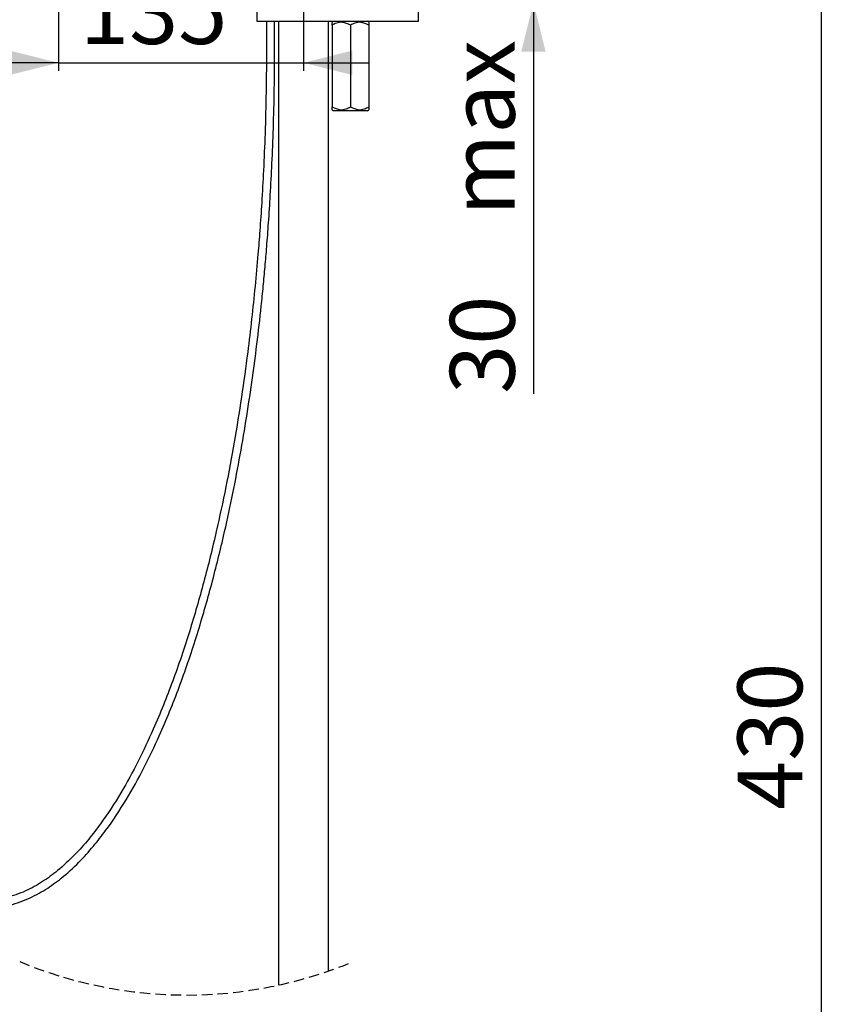
# Model space of a CAD drawing. Extents: x -20 to 162, y 0 to 286.
# Drawn here: x 62 to 162, y 70 to 190 of the extents above; entities that cross this region are included whole.
import ezdxf

# ---------------------------------------------------------------- set-up
doc = ezdxf.new("R2010")
doc.units = 0
doc.linetypes.add('SLD-CONTINUE', pattern=[0])
doc.linetypes.add('SLD-POINTILLÉE', pattern=[1.905, 1.27, -0.635])
doc.layers.get('0').update_dxf_attribs({"linetype": 'CONTINUOUS'})
doc.styles.add('SLDTEXTSTYLE0', font='TXT', dxfattribs={"width": 0.605})
doc.dimstyles.new('SLDDIMSTYLE0', dxfattribs={"dimtxt": 7.704956, "dimasz": 6, "dimexe": 0, "dimexo": 0.0625, "dimgap": 1.926239, "dimtad": 1, "dimdec": 0, "dimlfac": 2, "dimrnd": 1e-09, "dimzin": 12, "dimtxsty": 'SLDTEXTSTYLE0', "dimsah": 1, "dimcen": 0.09, "dimazin": 3, "dimtfac": 1, "dimtmove": 0, "dimatfit": 3, "dimtolj": 1, "dimtzin": 12})
doc.dimstyles.new('SLDDIMSTYLE1', dxfattribs={"dimtxt": 7.704956, "dimasz": 6, "dimexe": 0, "dimexo": 0.0625, "dimgap": 1.926239, "dimtad": 1, "dimdec": 0, "dimlfac": 2, "dimrnd": 1e-09, "dimzin": 12, "dimtxsty": 'SLDTEXTSTYLE0', "dimsah": 1, "dimcen": 0.09, "dimazin": 3, "dimtfac": 1, "dimtofl": 0, "dimtmove": 0, "dimatfit": 3, "dimtolj": 1, "dimtzin": 12})
doc.dimstyles.new('SLDDIMSTYLE2', dxfattribs={"dimtxt": 7.704956, "dimasz": 6, "dimexe": 0, "dimexo": 0.0625, "dimgap": 1.926239, "dimtad": 1, "dimlfac": 2, "dimrnd": 1e-09, "dimzin": 12, "dimtxsty": 'SLDTEXTSTYLE0', "dimsah": 1, "dimcen": 0.09, "dimazin": 3, "dimtfac": 1, "dimtmove": 0, "dimatfit": 3, "dimtolj": 1, "dimtzin": 12})

# ---------------------------------------------------------------- blocks, each defined once
blk = doc.blocks.new('_D')
at = {"color": 7, "linetype": 'SLD-CONTINUE'}
for p, q in [((67, 261.28), (67, 184.16)), ((97, 201.02), (97, 184.16)), ((67, 185.16), (59, 185.16)), ((67, 185.16), (97, 185.16)), ((97, 185.16), (105, 185.16))]:
    blk.add_line(p, q, dxfattribs=at)
for points in [[(67, 185.16), (61, 186.66), (61, 183.66)], [(97, 185.16), (103, 183.66), (103, 186.66)]]:
    blk.add_solid(points, dxfattribs=at)
at = {"color": 7, "linetype": 'SLD-CONTINUE', "insert": (69.65, 195.4, 0.05), "char_height": 7.938, "attachment_point": 1, "style": 'SLDTEXTSTYLE0'}
blk.add_mtext('135', dxfattribs=at)
blk = doc.blocks.new('_D_2')
at = {"color": 7, "linetype": 'SLD-CONTINUE'}
for p, q in [((125.16, 207.52), (125.16, 215.52)), ((113.79, 207.52), (126.16, 207.52)), ((125.16, 207.52), (125.16, 192.52)), ((111.35, 192.52), (126.16, 192.52)), ((125.16, 192.52), (125.16, 144.65))]:
    blk.add_line(p, q, dxfattribs=at)
for points in [[(125.16, 207.52), (126.66, 213.52), (123.66, 213.52)], [(125.16, 192.52), (123.66, 186.52), (126.66, 186.52)]]:
    blk.add_solid(points, dxfattribs=at)
at = {"color": 7, "linetype": 'SLD-CONTINUE', "char_height": 7.938, "attachment_point": 1, "rotation": 90, "style": 'SLDTEXTSTYLE0'}
for s, insert in [('max', (114.93, 166.44, 0.05)), ('30', (114.93, 144.65, 0.05))]:
    blk.add_mtext(s, dxfattribs=dict(at, insert=insert))
blk = doc.blocks.new('_D_3')
at = {"color": 7, "linetype": 'SLD-CONTINUE'}
for p, q in [((113.79, 207.52), (161.37, 207.52)), ((160.37, 207.52), (160.37, 4.66)), ((102.25, 4.66), (161.37, 4.66))]:
    blk.add_line(p, q, dxfattribs=at)
for points in [[(160.37, 207.52), (158.87, 201.52), (161.87, 201.52)], [(160.37, 4.66), (161.87, 10.66), (158.87, 10.66)]]:
    blk.add_solid(points, dxfattribs=at)
at = {"color": 7, "linetype": 'SLD-CONTINUE', "insert": (150.14, 93.74, 0.05), "char_height": 7.938, "attachment_point": 1, "rotation": 90, "style": 'SLDTEXTSTYLE0'}
blk.add_mtext('430', dxfattribs=at)

msp = doc.modelspace()

# ---------------------------------------------------------------- linework, layer by layer
at = {"color": 7, "linetype": 'SLD-CONTINUE'}
for p, q in [((91.2782, 191.7678), (91.2782, 190.2678)), ((111.1028, 190.2678), (111.1028, 191.7678)), ((91.2782, 190.2678), (91.8095, 190.2678)), ((91.8095, 190.2678), (111.1028, 190.2678)), ((92.4757, 190.2678), (92.4757, 187.2013)), ((93.4757, 187.2013), (93.4757, 190.2678)), ((93.9278, 190.2678), (93.9278, 188.2678)), ((100.0778, 188.2678), (100.0778, 190.2678)), ((100.6547, 190.2678), (100.5028, 190.1158)), ((100.5028, 189.7678), (100.5028, 190.1112)), ((100.5028, 189.7678), (100.5028, 179.7678)), ((102.7528, 189.7678), (102.7528, 179.7678)), ((105.0028, 190.1158), (104.8509, 190.2678)), ((105.0028, 190.1112), (105.0028, 189.7678)), ((105.0028, 189.7678), (105.0028, 179.7678)), ((93.9278, 188.2678), (93.9278, 133.057)), ((100.0778, 133.057), (100.0778, 188.2678)), ((100.5028, 179.4243), (100.5028, 179.7678)), ((105.0028, 179.7678), (105.0028, 179.4243)), ((100.5028, 179.4197), (100.6547, 179.2678)), ((104.8509, 179.2678), (100.6547, 179.2678)), ((104.8509, 179.2678), (105.0028, 179.4197)), ((93.9278, 133.057), (93.9278, 107.6786)), ((100.0778, 107.6786), (100.0778, 133.057)), ((93.9278, 107.6786), (93.9278, 72.3017)), ((100.0778, 74.0305), (100.0778, 107.6786))]:
    msp.add_line(p, q, dxfattribs=at)
at = {"color": 7, "linetype": 'SLD-POINTILLÉE'}
msp.add_arc((82.669, 124.1563), 53.0628, 247.380135, 292.619865, dxfattribs=at)
at = {"color": 7, "linetype": 'SLD-CONTINUE'}
for points, knots in [([(102.7528, 189.7678), (102.4325, 189.9224), (101.8871, 190.1858), (101.0703, 190.0659), (100.6785, 189.86), (100.5028, 189.7678)], [0, 0, 0, 0, 0.43976494, 0.74884223, 1, 1, 1, 1]), ([(105.0028, 189.7678), (104.6825, 189.9224), (104.1371, 190.1858), (103.3203, 190.0659), (102.9285, 189.86), (102.7528, 189.7678)], [0, 0, 0, 0, 0.43976463, 0.74884169, 1, 1, 1, 1]), ([(57.9757, 81.7015), (58.4449, 81.7176), (59.3753, 81.7496), (61.1608, 82.0661), (63.2287, 82.7639), (65.4267, 83.9524), (67.5219, 85.4659), (69.4722, 87.2479), (71.2577, 89.2246), (73.2373, 91.7529), (75.3373, 94.9362), (77.4946, 98.8387), (79.6811, 103.4288), (81.8419, 108.7474), (83.9112, 114.8282), (85.6994, 120.9907), (87.5088, 128.2357), (89.2166, 136.584), (90.7331, 145.9871), (91.604, 153.0766), (92.0821, 157.8041), (92.3063, 160.2265), (92.5241, 162.8144), (92.7436, 165.7416), (92.9615, 169.1275), (93.1634, 172.9809), (93.3306, 177.2956), (93.4513, 182.089), (93.4672, 185.4444), (93.4755, 187.2013)], [0, 0, 0, 0, 0.011951495, 0.023700362, 0.046084445, 0.067240623, 0.087151172, 0.111824834, 0.134420748, 0.154966923, 0.193617618, 0.231462358, 0.268532986, 0.323141407, 0.377669334, 0.432169833, 0.486635217, 0.567954099, 0.649260174, 0.729327752, 0.749953517, 0.770363262, 0.791328401, 0.816142284, 0.845177427, 0.877799772, 0.914484931, 0.955223264, 1, 1, 1, 1]), ([(92.4759, 187.2013), (92.4665, 185.3286), (92.4485, 181.7666), (92.3126, 176.6998), (92.1265, 172.1846), (91.9064, 168.2201), (91.6749, 164.8054), (91.4075, 161.3979), (91.0829, 157.7965), (90.6657, 153.7983), (89.9047, 147.4285), (88.6049, 138.7267), (86.7471, 129.357), (84.8379, 121.6389), (83.0832, 115.5346), (81.055, 109.5052), (78.9364, 104.2254), (76.7916, 99.6623), (74.6746, 95.7761), (72.6183, 92.6105), (70.6887, 90.1037), (68.9613, 88.1557), (67.0785, 86.3974), (65.0629, 84.9077), (62.9617, 83.739), (60.9935, 83.0603), (59.3007, 82.7463), (58.4219, 82.7163), (57.9757, 82.7011)], [0, 0, 0, 0, 0.04837358, 0.0920095, 0.13091719, 0.16510305, 0.19457097, 0.21932279, 0.25339186, 0.28797309, 0.32315806, 0.4190979, 0.51516546, 0.56977373, 0.62443265, 0.67918669, 0.73403009, 0.77128149, 0.8093725, 0.84826436, 0.86863776, 0.89104302, 0.91544985, 0.93503282, 0.95565814, 0.97731706, 0.98848225, 1, 1, 1, 1]), ([(100.5028, 179.7678), (100.8231, 179.6131), (101.3685, 179.3498), (102.1853, 179.4697), (102.5771, 179.6755), (102.7528, 179.7678)], [0, 0, 0, 0, 0.43976494, 0.74884223, 1, 1, 1, 1]), ([(102.7528, 179.7678), (103.0731, 179.6131), (103.6185, 179.3498), (104.4353, 179.4697), (104.8271, 179.6755), (105.0028, 179.7678)], [0, 0, 0, 0, 0.4397646, 0.74884243, 1, 1, 1, 1])]:
    msp.add_open_spline(points, degree=3, knots=knots, dxfattribs=at)

# ---------------------------------------------------------------- dimensions: what is measured, and where the dimension line sits
dim = msp.add_linear_dim(base=(97.0028, 185.1647), p1=(66.9988, 262.2792), p2=(97.0028, 202.0178), dimstyle='SLDDIMSTYLE0', dxfattribs=at)
dim.commit()
dim.dimension.update_dxf_attribs({"geometry": '_D', "text_midpoint": (82.0008, 185.1647), "dimtype": 160})
for base, p2, text, dimstyle, picture, middle in [((125.1631, 192.5178), (110.3528, 192.5178), '<> max', 'SLDDIMSTYLE2', '_D_2', (125.1631, 165.525)), ((160.3703, 4.6586), (101.2528, 4.6586), '430', 'SLDDIMSTYLE1', '_D_3', (160.3703, 106.0882))]:
    dim = msp.add_linear_dim(base=base, p1=(112.7896, 207.5178), p2=p2, angle=90, text=text, dimstyle=dimstyle, dxfattribs=at)
    dim.commit()
    dim.dimension.update_dxf_attribs({"geometry": picture, "text_midpoint": middle, "dimtype": 160})

doc.saveas('drawing.dxf')
